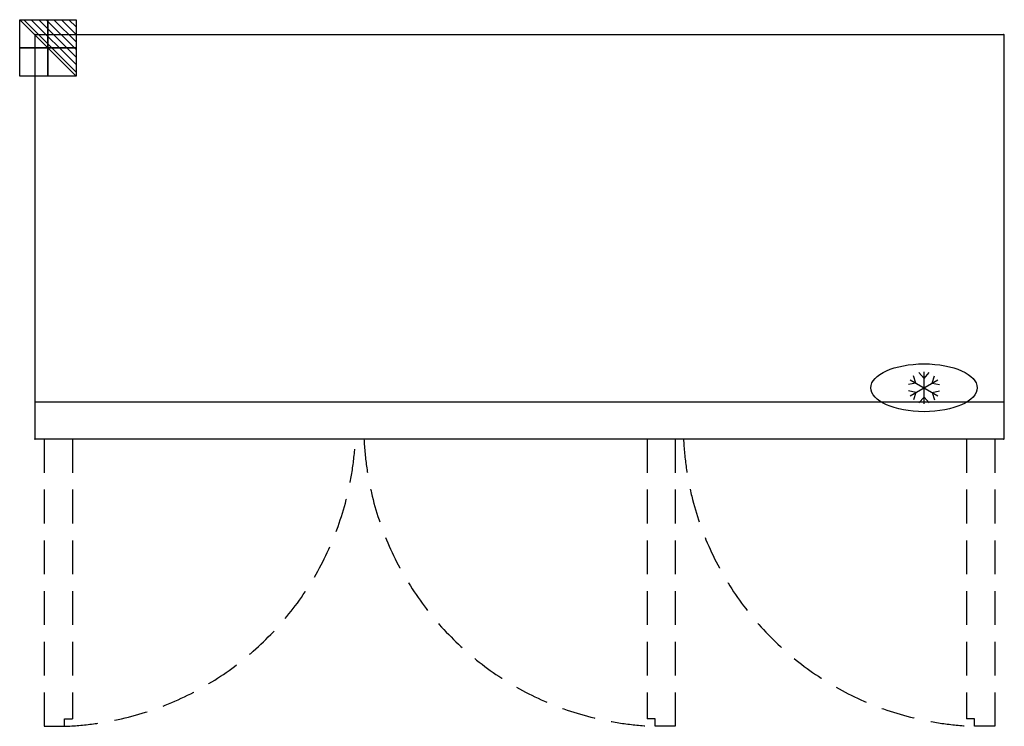
# Model space of a CAD drawing. Units: millimetres. Extents: x -29 to 1823, y -1300 to 28.
import ezdxf

# ---------------------------------------------------------------- set-up
doc = ezdxf.new("R2010")
doc.units = ezdxf.units.MM
doc.header["$LTSCALE"] = 10
doc.header["$PDMODE"] = 3
doc.linetypes.add('NASCOSTA', pattern=[9.525, 6.35, -3.175])
for name, color, linetype in [('IQ_200_2D', 1, 'Continuous'), ('IQ_204_2D', 7, 'Continuous'), ('IQ_CON_ELECTRICITY_INT', 7, 'Continuous'), ('IQ_INS_3D', 3, 'Continuous')]:
    doc.layers.add(name, color=color, linetype=linetype)

# ---------------------------------------------------------------- blocks, each defined once
blk = doc.blocks.new('*X3')
at = {"color": 0}
for p, q in [((286.774344, 2204.447934), (296.618251, 2214.291842)), ((286.774344, 2205.862148), (295.204037, 2214.291842)), ((286.774344, 2207.276361), (293.789824, 2214.291842)), ((286.774344, 2208.690575), (292.37561, 2214.291842)), ((286.774344, 2210.104788), (290.961397, 2214.291842)), ((286.774344, 2211.519002), (289.547183, 2214.291842)), ((286.774344, 2212.933216), (288.13297, 2214.291842))]:
    blk.add_line(p, q, dxfattribs=at)
blk = doc.blocks.new('ELECTRICITY')
for p, q in [((2.121, 2.121), (-2.121, 2.121)), ((-2.121, 2.121), (-2.121, -2.121)), ((-2.121, -2.121), (2.121, 2.121)), ((2.121, -2.121), (2.121, 2.121)), ((-2.121, -2.121), (2.121, -2.121))]:
    blk.add_line(p, q)
at = {"extrusion": (-1, 0, 0)}
for p, q in [((0, -2.121, 2.121), (0, 2.121, 2.121)), ((0, 2.121, -2.121), (0, -2.121, -2.121)), ((0, 2.121, 2.121), (0, 2.121, -2.121)), ((0, 2.121, -2.121), (0, -2.121, 2.121)), ((0, -2.121, -2.121), (0, -2.121, 2.121))]:
    blk.add_line(p, q, dxfattribs=at)
at = {"extrusion": (0, -1, 0)}
for p, q in [((2.121, 0, 2.121), (-2.121, 0, 2.121)), ((-2.121, 0, -2.121), (2.121, 0, -2.121)), ((-2.121, 0, 2.121), (-2.121, 0, -2.121)), ((-2.121, 0, -2.121), (2.121, 0, 2.121)), ((2.121, 0, -2.121), (2.121, 0, 2.121))]:
    blk.add_line(p, q, dxfattribs=at)
at = {"xscale": 0.4000000000000909, "yscale": 0.4000000000000909, "zscale": 0.4000000000000909}
blk.add_blockref('*X3', (-116.831, -883.595), dxfattribs=at)
at = {"extrusion": (-1, 0, 0), "xscale": 0.3999999999999773, "yscale": 0.3999999999999773, "zscale": 0.3999999999999773}
blk.add_blockref('*X3', (-116.831, -883.595), dxfattribs=at)
at = {"extrusion": (0, -1, 0), "xscale": 0.4000000000000909, "yscale": 0.4000000000000909, "zscale": 0.4000000000000909}
blk.add_blockref('*X3', (-116.831, -883.595), dxfattribs=at)
blk = doc.blocks.new('ice_refrigerator')
at = {"layer": 'IQ_204_2D'}
for p, q in [((-30.3, 17.5), (-39.7, 45)), ((0, 35), (-19.1, 56.9)), ((0, -60), (0, 60)), ((0, 35), (19.1, 56.9)), ((30.3, 17.5), (39.7, 45)), ((-30.3, 17.5), (-58.8, 11.9)), ((-52, -30), (52, 30)), ((-52, 30), (52, -30)), ((30.3, 17.5), (58.8, 11.9)), ((-30.3, -17.5), (-58.8, -11.9)), ((-30.3, -17.5), (-39.7, -45)), ((0, -35), (-19.1, -56.9)), ((0, -35), (19.1, -56.9)), ((30.3, -17.5), (58.8, -11.9)), ((30.3, -17.5), (39.7, -45))]:
    blk.add_line(p, q, dxfattribs=at)
blk.add_ellipse((0, 0), major_axis=(-200, 0), ratio=0.45, dxfattribs=at)

msp = doc.modelspace()

# ---------------------------------------------------------------- linework, layer by layer
at = {"layer": 'IQ_200_2D'}
for p, q in [((0, -760), (0, 0)), ((0, 0), (1822, 0)), ((1822, 0), (1822, -760)), ((0, -760), (1822, -760))]:
    msp.add_line(p, q, dxfattribs=at)
at = {"layer": 'IQ_204_2D'}
msp.add_line((0, -690), (1822, -690), dxfattribs=at)
at = {"layer": 'IQ_204_2D', "linetype": 'NASCOSTA'}
for p, q in [((17, -760), (17, -1300)), ((70, -760), (70, -1286)), ((1151, -760), (1151, -1286)), ((1204, -760), (1204, -1300)), ((1752, -760), (1752, -1286)), ((1805, -760), (1805, -1300)), ((55, -1286), (70, -1286)), ((55, -1300), (55, -1286)), ((1166, -1286), (1151, -1286)), ((1166, -1300), (1166, -1286)), ((1767, -1286), (1752, -1286)), ((1767, -1300), (1767, -1286)), ((17, -1300), (55, -1300)), ((1204, -1300), (1166, -1300)), ((1805, -1300), (1767, -1300))]:
    msp.add_line(p, q, dxfattribs=at)
for centre, start, end in [((35.3, -732.5), 271.989, 357.2264), ((1185.7, -732.5), 182.7736, 268.011), ((1786.7, -732.5), 182.7736, 268.011)]:
    msp.add_arc(centre, 567.8, start, end, dxfattribs=at)
at = {"layer": 'IQ_INS_3D'}
for p in [(0, 0), (1822, 0), (0, -760), (1822, -760)]:
    msp.add_point(p, dxfattribs=at)

# ---------------------------------------------------------------- block references
at = {"xscale": 0.5, "yscale": 0.5, "zscale": 0.5}
msp.add_blockref('ice_refrigerator', (1672, -663.8), dxfattribs=at)
at = {"layer": 'IQ_CON_ELECTRICITY_INT', "xscale": -25, "yscale": 25, "zscale": 25}
msp.add_blockref('ELECTRICITY', (24, -25), dxfattribs=at)

doc.saveas('drawing.dxf')
